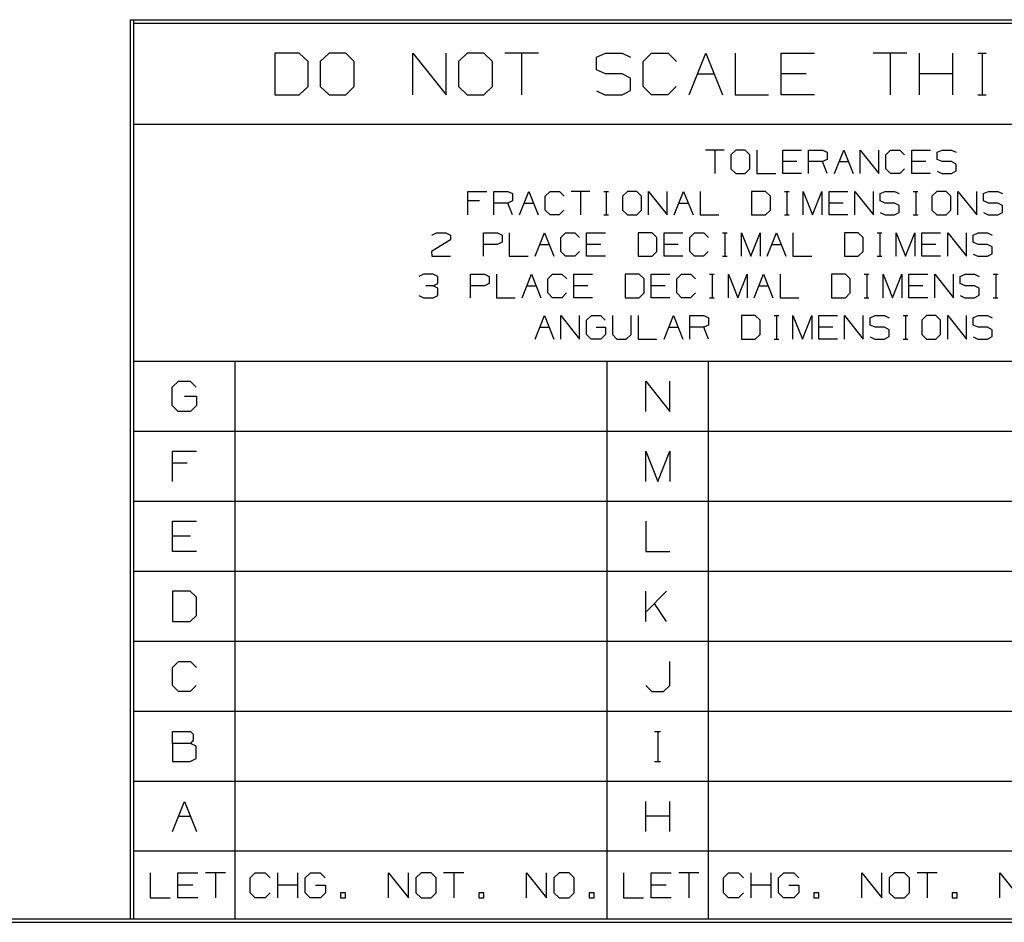
# Model space of a CAD drawing. Units: inches. Extents: x 0.1 to 21.4, y 0.1 to 16.5.
# Drawn here: x 12.4 to 15.3, y 0.1 to 2.8 of the extents above; entities that cross this region are included whole.
import ezdxf

# ---------------------------------------------------------------- set-up
doc = ezdxf.new("R2010")
doc.units = ezdxf.units.IN
doc.header["$MEASUREMENT"] = 0
doc.layers.add('TFR-TRI', color=7, linetype='CONTINUOUS', true_color=0xffffff)

msp = doc.modelspace()

# ---------------------------------------------------------------- linework, layer by layer
at = {"layer": 'TFR-TRI', "color": 1, "linetype": 'Continuous'}
for p, q in [((12.7175, 2.7825), (12.7175, 0.1225)), ((12.7175, 2.7825), (21.4275, 2.7825)), ((12.7275, 2.7825), (12.7275, 0.1225)), ((12.7275, 2.7725), (21.4275, 2.7725)), ((0.0725, 0.1225), (21.4275, 0.1225)), ((0.0625, 0.1125), (21.4375, 0.1125))]:
    msp.add_line(p, q, dxfattribs=at)
at = {"layer": 'TFR-TRI', "color": 3, "linetype": 'Continuous'}
for p, q in [((13.1452, 2.6837), (13.1452, 2.56)), ((13.2181, 2.6837), (13.1452, 2.6837)), ((13.2442, 2.659), (13.2181, 2.6837)), ((13.3061, 2.6837), (13.2801, 2.659)), ((13.3556, 2.6837), (13.3061, 2.6837)), ((13.3804, 2.659), (13.3556, 2.6837)), ((13.5538, 2.56), (13.5538, 2.6837)), ((13.5538, 2.6837), (13.6528, 2.56)), ((13.6528, 2.56), (13.6528, 2.6837)), ((13.7147, 2.6837), (13.6887, 2.659)), ((13.7642, 2.6837), (13.7147, 2.6837)), ((13.789, 2.659), (13.7642, 2.6837)), ((13.9252, 2.6837), (13.8262, 2.6837)), ((13.8757, 2.6837), (13.8757, 2.56)), ((14.0973, 2.672), (14.1233, 2.6837)), ((14.1233, 2.6837), (14.1728, 2.6837)), ((14.1728, 2.6837), (14.1976, 2.672)), ((14.2348, 2.659), (14.2595, 2.6837)), ((14.2595, 2.6837), (14.309, 2.6837)), ((14.309, 2.6837), (14.3337, 2.659)), ((14.371, 2.56), (14.4205, 2.6837)), ((14.4205, 2.6837), (14.4699, 2.56)), ((14.5072, 2.6837), (14.5072, 2.56)), ((14.6434, 2.6837), (14.7423, 2.6837)), ((14.6434, 2.56), (14.6434, 2.6837)), ((15.0147, 2.6837), (14.9158, 2.6837)), ((14.9653, 2.6837), (14.9653, 2.56)), ((15.052, 2.56), (15.052, 2.6837)), ((15.1509, 2.56), (15.1509, 2.6837)), ((15.2246, 2.6837), (15.2494, 2.6837)), ((15.2377, 2.6837), (15.2377, 2.56)), ((13.2442, 2.5847), (13.2442, 2.659)), ((13.2801, 2.659), (13.2801, 2.5847)), ((13.3804, 2.5847), (13.3804, 2.659)), ((13.6887, 2.659), (13.6887, 2.5847)), ((13.789, 2.5847), (13.789, 2.659)), ((14.0973, 2.6342), (14.0973, 2.672)), ((14.2348, 2.5847), (14.2348, 2.659)), ((14.1233, 2.6225), (14.0973, 2.6342)), ((14.1728, 2.6225), (14.1233, 2.6225)), ((14.1976, 2.6095), (14.1728, 2.6225)), ((14.3957, 2.6225), (14.4452, 2.6225)), ((14.7176, 2.6225), (14.6434, 2.6225)), ((15.1509, 2.6225), (15.052, 2.6225)), ((14.1976, 2.573), (14.1976, 2.6095)), ((13.2181, 2.56), (13.2442, 2.5847)), ((13.2801, 2.5847), (13.3061, 2.56)), ((13.3556, 2.56), (13.3804, 2.5847)), ((13.6887, 2.5847), (13.7147, 2.56)), ((13.7642, 2.56), (13.789, 2.5847)), ((14.0973, 2.5717), (14.122, 2.56)), ((14.1728, 2.56), (14.1976, 2.573)), ((14.2595, 2.56), (14.2348, 2.5847)), ((14.3324, 2.5847), (14.3077, 2.56)), ((13.1452, 2.56), (13.2181, 2.56)), ((13.3061, 2.56), (13.3556, 2.56)), ((13.7147, 2.56), (13.7642, 2.56)), ((14.122, 2.56), (14.1728, 2.56)), ((14.3077, 2.56), (14.2595, 2.56)), ((14.5072, 2.56), (14.6061, 2.56)), ((14.7423, 2.56), (14.6434, 2.56)), ((15.2246, 2.56), (15.2494, 2.56)), ((21.4275, 2.4725), (12.7275, 2.4725)), ((14.4745, 2.397), (14.4191, 2.397)), ((14.4468, 2.397), (14.4468, 2.3277)), ((14.5092, 2.397), (14.4946, 2.3832)), ((14.5369, 2.397), (14.5092, 2.397)), ((14.5508, 2.3832), (14.5369, 2.397)), ((14.5716, 2.397), (14.5716, 2.3277)), ((14.6479, 2.397), (14.7033, 2.397)), ((14.6479, 2.3277), (14.6479, 2.397)), ((14.7242, 2.397), (14.7658, 2.397)), ((14.7242, 2.3277), (14.7242, 2.397)), ((14.7658, 2.397), (14.7796, 2.3905)), ((14.7796, 2.3905), (14.7796, 2.3693)), ((14.8005, 2.3277), (14.8282, 2.397)), ((14.8282, 2.397), (14.8559, 2.3277)), ((14.8767, 2.397), (14.9321, 2.3277)), ((14.8767, 2.3277), (14.8767, 2.397)), ((14.9321, 2.3277), (14.9321, 2.397)), ((14.953, 2.3832), (14.9669, 2.397)), ((14.9669, 2.397), (14.9946, 2.397)), ((14.9946, 2.397), (15.0084, 2.3832)), ((15.0293, 2.3277), (15.0293, 2.397)), ((15.0293, 2.397), (15.0847, 2.397)), ((15.1048, 2.3905), (15.1194, 2.397)), ((15.1048, 2.3693), (15.1048, 2.3905)), ((15.1194, 2.397), (15.1471, 2.397)), ((15.1471, 2.397), (15.161, 2.3905)), ((14.4946, 2.3832), (14.4946, 2.3416)), ((14.5508, 2.3416), (14.5508, 2.3832)), ((14.6895, 2.3627), (14.6479, 2.3627)), ((14.7658, 2.3627), (14.7242, 2.3627)), ((14.7796, 2.3693), (14.7658, 2.3627)), ((14.7796, 2.3277), (14.7658, 2.3627)), ((14.8143, 2.3627), (14.842, 2.3627)), ((14.953, 2.3416), (14.953, 2.3832)), ((15.0708, 2.3627), (15.0293, 2.3627)), ((15.1194, 2.3627), (15.1048, 2.3693)), ((15.1471, 2.3627), (15.1194, 2.3627)), ((15.161, 2.3555), (15.1471, 2.3627)), ((14.4946, 2.3416), (14.5092, 2.3277)), ((14.5369, 2.3277), (14.5508, 2.3416)), ((14.9669, 2.3277), (14.953, 2.3416)), ((15.0077, 2.3416), (14.9938, 2.3277)), ((15.1048, 2.3343), (15.1187, 2.3277)), ((15.1471, 2.3277), (15.161, 2.335)), ((15.161, 2.335), (15.161, 2.3555)), ((14.5092, 2.3277), (14.5369, 2.3277)), ((14.5716, 2.3277), (14.6271, 2.3277)), ((14.7033, 2.3277), (14.6479, 2.3277)), ((14.9938, 2.3277), (14.9669, 2.3277)), ((15.0847, 2.3277), (15.0293, 2.3277)), ((15.1187, 2.3277), (15.1471, 2.3277)), ((13.7169, 2.2052), (13.7169, 2.2745)), ((13.7169, 2.2745), (13.7723, 2.2745)), ((13.7932, 2.2745), (13.8348, 2.2745)), ((13.7932, 2.2052), (13.7932, 2.2745)), ((13.8348, 2.2745), (13.8486, 2.268)), ((13.8695, 2.2052), (13.8972, 2.2745)), ((13.8972, 2.2745), (13.9249, 2.2052)), ((13.9457, 2.2607), (13.9596, 2.2745)), ((13.9596, 2.2745), (13.9873, 2.2745)), ((13.9873, 2.2745), (14.0011, 2.2607)), ((14.0774, 2.2745), (14.022, 2.2745)), ((14.0497, 2.2745), (14.0497, 2.2052)), ((14.1187, 2.2745), (14.1325, 2.2745)), ((14.126, 2.2745), (14.126, 2.2052)), ((14.1884, 2.2745), (14.1738, 2.2607)), ((14.2161, 2.2745), (14.1884, 2.2745)), ((14.23, 2.2607), (14.2161, 2.2745)), ((14.2508, 2.2745), (14.3062, 2.2052)), ((14.2508, 2.2052), (14.2508, 2.2745)), ((14.3062, 2.2052), (14.3062, 2.2745)), ((14.3271, 2.2052), (14.3548, 2.2745)), ((14.3548, 2.2745), (14.3825, 2.2052)), ((14.4034, 2.2745), (14.4034, 2.2052)), ((14.5967, 2.2745), (14.5559, 2.2745)), ((14.5559, 2.2745), (14.5559, 2.2052)), ((14.6113, 2.2607), (14.5967, 2.2745)), ((14.6526, 2.2745), (14.6664, 2.2745)), ((14.6599, 2.2745), (14.6599, 2.2052)), ((14.7084, 2.2052), (14.7084, 2.2745)), ((14.7084, 2.2745), (14.7361, 2.2052)), ((14.7361, 2.2052), (14.7639, 2.2745)), ((14.7639, 2.2745), (14.7639, 2.2052)), ((14.7847, 2.2052), (14.7847, 2.2745)), ((14.7847, 2.2745), (14.8401, 2.2745)), ((14.861, 2.2745), (14.9164, 2.2052)), ((14.861, 2.2052), (14.861, 2.2745)), ((14.9164, 2.2052), (14.9164, 2.2745)), ((14.9365, 2.268), (14.9511, 2.2745)), ((14.9511, 2.2745), (14.9788, 2.2745)), ((14.9788, 2.2745), (14.9927, 2.268)), ((15.0339, 2.2745), (15.0478, 2.2745)), ((15.0412, 2.2745), (15.0412, 2.2052)), ((15.1036, 2.2745), (15.0891, 2.2607)), ((15.1314, 2.2745), (15.1036, 2.2745)), ((15.1452, 2.2607), (15.1314, 2.2745)), ((15.1661, 2.2052), (15.1661, 2.2745)), ((15.1661, 2.2745), (15.2215, 2.2052)), ((15.2215, 2.2052), (15.2215, 2.2745)), ((15.2416, 2.268), (15.2562, 2.2745)), ((15.2562, 2.2745), (15.2839, 2.2745)), ((15.2839, 2.2745), (15.2978, 2.268)), ((13.7512, 2.2468), (13.7169, 2.2468)), ((13.8486, 2.2468), (13.8348, 2.2402)), ((13.8486, 2.268), (13.8486, 2.2468)), ((13.9457, 2.2191), (13.9457, 2.2607)), ((14.1738, 2.2607), (14.1738, 2.2191)), ((14.23, 2.2191), (14.23, 2.2607)), ((14.6113, 2.2191), (14.6113, 2.2607)), ((14.9365, 2.2468), (14.9365, 2.268)), ((14.9511, 2.2402), (14.9365, 2.2468)), ((15.0891, 2.2607), (15.0891, 2.2191)), ((15.1452, 2.2191), (15.1452, 2.2607)), ((15.2416, 2.2468), (15.2416, 2.268)), ((15.2562, 2.2402), (15.2416, 2.2468)), ((13.8348, 2.2402), (13.7932, 2.2402)), ((13.8486, 2.2052), (13.8348, 2.2402)), ((13.8833, 2.2402), (13.911, 2.2402)), ((13.9596, 2.2052), (13.9457, 2.2191)), ((14.0004, 2.2191), (13.9866, 2.2052)), ((14.1738, 2.2191), (14.1884, 2.2052)), ((14.2161, 2.2052), (14.23, 2.2191)), ((14.3409, 2.2402), (14.3686, 2.2402)), ((14.5967, 2.2052), (14.6113, 2.2191)), ((14.8263, 2.2402), (14.7847, 2.2402)), ((14.9788, 2.2402), (14.9511, 2.2402)), ((14.9927, 2.233), (14.9788, 2.2402)), ((14.9927, 2.2125), (14.9927, 2.233)), ((15.0891, 2.2191), (15.1036, 2.2052)), ((15.1314, 2.2052), (15.1452, 2.2191)), ((15.2839, 2.2402), (15.2562, 2.2402)), ((15.2978, 2.233), (15.2839, 2.2402)), ((15.2978, 2.2125), (15.2978, 2.233)), ((13.9866, 2.2052), (13.9596, 2.2052)), ((14.1187, 2.2052), (14.1325, 2.2052)), ((14.1884, 2.2052), (14.2161, 2.2052)), ((14.4034, 2.2052), (14.4588, 2.2052)), ((14.5559, 2.2052), (14.5967, 2.2052)), ((14.6526, 2.2052), (14.6664, 2.2052)), ((14.8401, 2.2052), (14.7847, 2.2052)), ((14.9365, 2.2118), (14.9504, 2.2052)), ((14.9504, 2.2052), (14.9788, 2.2052)), ((14.9788, 2.2052), (14.9927, 2.2125)), ((15.0339, 2.2052), (15.0478, 2.2052)), ((15.1036, 2.2052), (15.1314, 2.2052)), ((15.2416, 2.2118), (15.2555, 2.2052)), ((15.2555, 2.2052), (15.2839, 2.2052)), ((15.2839, 2.2052), (15.2978, 2.2125)), ((13.6657, 2.1316), (13.6095, 2.0966)), ((13.6103, 2.1455), (13.6234, 2.152)), ((13.6234, 2.152), (13.6518, 2.152)), ((13.6518, 2.152), (13.6657, 2.1455)), ((13.6657, 2.1455), (13.6657, 2.1316)), ((13.7628, 2.0827), (13.7628, 2.152)), ((13.7628, 2.152), (13.8044, 2.152)), ((13.8044, 2.152), (13.8182, 2.1455)), ((13.8182, 2.1455), (13.8182, 2.1243)), ((13.8391, 2.152), (13.8391, 2.0827)), ((13.9154, 2.0827), (13.9431, 2.152)), ((13.9431, 2.152), (13.9708, 2.0827)), ((13.9916, 2.1382), (14.0055, 2.152)), ((13.9916, 2.0966), (13.9916, 2.1382)), ((14.0055, 2.152), (14.0332, 2.152)), ((14.0332, 2.152), (14.047, 2.1382)), ((14.0679, 2.0827), (14.0679, 2.152)), ((14.0679, 2.152), (14.1233, 2.152)), ((14.2613, 2.152), (14.2204, 2.152)), ((14.2204, 2.152), (14.2204, 2.0827)), ((14.2759, 2.1382), (14.2613, 2.152)), ((14.2759, 2.0966), (14.2759, 2.1382)), ((14.2967, 2.152), (14.3521, 2.152)), ((14.2967, 2.0827), (14.2967, 2.152)), ((14.373, 2.1382), (14.3868, 2.152)), ((14.373, 2.0966), (14.373, 2.1382)), ((14.3868, 2.152), (14.4145, 2.152)), ((14.4145, 2.152), (14.4284, 2.1382)), ((14.4697, 2.152), (14.4835, 2.152)), ((14.477, 2.152), (14.477, 2.0827)), ((14.5255, 2.0827), (14.5255, 2.152)), ((14.5255, 2.152), (14.5532, 2.0827)), ((14.5532, 2.0827), (14.5809, 2.152)), ((14.5809, 2.152), (14.5809, 2.0827)), ((14.6018, 2.0827), (14.6295, 2.152)), ((14.6295, 2.152), (14.6572, 2.0827)), ((14.6781, 2.152), (14.6781, 2.0827)), ((14.8714, 2.152), (14.8306, 2.152)), ((14.8306, 2.152), (14.8306, 2.0827)), ((14.886, 2.1382), (14.8714, 2.152)), ((14.886, 2.0966), (14.886, 2.1382)), ((14.9273, 2.152), (14.9412, 2.152)), ((14.9346, 2.152), (14.9346, 2.0827)), ((14.9832, 2.0827), (14.9832, 2.152)), ((14.9832, 2.152), (15.0109, 2.0827)), ((15.0109, 2.0827), (15.0386, 2.152)), ((15.0386, 2.152), (15.0386, 2.0827)), ((15.0594, 2.0827), (15.0594, 2.152)), ((15.0594, 2.152), (15.1148, 2.152)), ((15.1357, 2.0827), (15.1357, 2.152)), ((15.1357, 2.152), (15.1911, 2.0827)), ((15.1911, 2.0827), (15.1911, 2.152)), ((15.2112, 2.1455), (15.2258, 2.152)), ((15.2112, 2.1243), (15.2112, 2.1455)), ((15.2258, 2.152), (15.2535, 2.152)), ((15.2535, 2.152), (15.2674, 2.1455)), ((13.8037, 2.1177), (13.7628, 2.1177)), ((13.8182, 2.1243), (13.8037, 2.1177)), ((13.9292, 2.1177), (13.9569, 2.1177)), ((14.1095, 2.1177), (14.0679, 2.1177)), ((14.3383, 2.1177), (14.2967, 2.1177)), ((14.6157, 2.1177), (14.6434, 2.1177)), ((15.101, 2.1177), (15.0594, 2.1177)), ((15.2258, 2.1177), (15.2112, 2.1243)), ((15.2535, 2.1177), (15.2258, 2.1177)), ((15.2674, 2.1105), (15.2535, 2.1177)), ((15.2674, 2.09), (15.2674, 2.1105)), ((13.6095, 2.0966), (13.6103, 2.0827)), ((13.6103, 2.0827), (13.6657, 2.0827)), ((13.8391, 2.0827), (13.8945, 2.0827)), ((14.0055, 2.0827), (13.9916, 2.0966)), ((14.0325, 2.0827), (14.0055, 2.0827)), ((14.0463, 2.0966), (14.0325, 2.0827)), ((14.1233, 2.0827), (14.0679, 2.0827)), ((14.2204, 2.0827), (14.2613, 2.0827)), ((14.2613, 2.0827), (14.2759, 2.0966)), ((14.3521, 2.0827), (14.2967, 2.0827)), ((14.3868, 2.0827), (14.373, 2.0966)), ((14.4138, 2.0827), (14.3868, 2.0827)), ((14.4277, 2.0966), (14.4138, 2.0827)), ((14.4697, 2.0827), (14.4835, 2.0827)), ((14.6781, 2.0827), (14.7335, 2.0827)), ((14.8306, 2.0827), (14.8714, 2.0827)), ((14.8714, 2.0827), (14.886, 2.0966)), ((14.9273, 2.0827), (14.9412, 2.0827)), ((15.1148, 2.0827), (15.0594, 2.0827)), ((15.2112, 2.0893), (15.2251, 2.0827)), ((15.2251, 2.0827), (15.2535, 2.0827)), ((15.2535, 2.0827), (15.2674, 2.09)), ((13.5851, 2.0295), (13.5713, 2.023)), ((13.6136, 2.0295), (13.5851, 2.0295)), ((13.6274, 2.023), (13.6136, 2.0295)), ((13.6274, 2.0018), (13.6274, 2.023)), ((13.7245, 2.0295), (13.7661, 2.0295)), ((13.7245, 1.9602), (13.7245, 2.0295)), ((13.7661, 2.0295), (13.78, 2.023)), ((13.78, 2.023), (13.78, 2.0018)), ((13.8008, 2.0295), (13.8008, 1.9602)), ((13.8771, 1.9602), (13.9048, 2.0295)), ((13.9048, 2.0295), (13.9325, 1.9602)), ((13.9534, 2.0157), (13.9672, 2.0295)), ((13.9534, 1.9741), (13.9534, 2.0157)), ((13.9672, 2.0295), (13.9949, 2.0295)), ((13.9949, 2.0295), (14.0088, 2.0157)), ((14.0296, 1.9602), (14.0296, 2.0295)), ((14.0296, 2.0295), (14.085, 2.0295)), ((14.1822, 2.0295), (14.1822, 1.9602)), ((14.223, 2.0295), (14.1822, 2.0295)), ((14.2376, 2.0157), (14.223, 2.0295)), ((14.2376, 1.9741), (14.2376, 2.0157)), ((14.2584, 1.9602), (14.2584, 2.0295)), ((14.2584, 2.0295), (14.3139, 2.0295)), ((14.3347, 2.0157), (14.3486, 2.0295)), ((14.3347, 1.9741), (14.3347, 2.0157)), ((14.3486, 2.0295), (14.3763, 2.0295)), ((14.3763, 2.0295), (14.3901, 2.0157)), ((14.4314, 2.0295), (14.4452, 2.0295)), ((14.4387, 2.0295), (14.4387, 1.9602)), ((14.4872, 1.9602), (14.4872, 2.0295)), ((14.4872, 2.0295), (14.515, 1.9602)), ((14.515, 1.9602), (14.5427, 2.0295)), ((14.5427, 2.0295), (14.5427, 1.9602)), ((14.5635, 1.9602), (14.5912, 2.0295)), ((14.5912, 2.0295), (14.6189, 1.9602)), ((14.6398, 2.0295), (14.6398, 1.9602)), ((14.8332, 2.0295), (14.7923, 2.0295)), ((14.7923, 2.0295), (14.7923, 1.9602)), ((14.8477, 2.0157), (14.8332, 2.0295)), ((14.8477, 1.9741), (14.8477, 2.0157)), ((14.889, 2.0295), (14.9029, 2.0295)), ((14.8963, 2.0295), (14.8963, 1.9602)), ((14.9449, 1.9602), (14.9449, 2.0295)), ((14.9449, 2.0295), (14.9726, 1.9602)), ((14.9726, 1.9602), (15.0003, 2.0295)), ((15.0003, 2.0295), (15.0003, 1.9602)), ((15.0211, 1.9602), (15.0211, 2.0295)), ((15.0211, 2.0295), (15.0766, 2.0295)), ((15.0974, 2.0295), (15.1528, 1.9602)), ((15.0974, 1.9602), (15.0974, 2.0295)), ((15.1528, 1.9602), (15.1528, 2.0295)), ((15.173, 2.023), (15.1875, 2.0295)), ((15.173, 2.0018), (15.173, 2.023)), ((15.1875, 2.0295), (15.2152, 2.0295)), ((15.2152, 2.0295), (15.2291, 2.023)), ((15.2704, 2.0295), (15.2842, 2.0295)), ((15.2777, 2.0295), (15.2777, 1.9602)), ((13.6136, 1.9952), (13.5924, 1.9952)), ((13.6136, 1.9952), (13.6274, 2.0018)), ((13.6274, 1.988), (13.6136, 1.9952)), ((13.6274, 1.9668), (13.6274, 1.988)), ((13.7654, 1.9952), (13.7245, 1.9952)), ((13.78, 2.0018), (13.7654, 1.9952)), ((13.8909, 1.9952), (13.9186, 1.9952)), ((14.0712, 1.9952), (14.0296, 1.9952)), ((14.3, 1.9952), (14.2584, 1.9952)), ((14.5774, 1.9952), (14.6051, 1.9952)), ((15.0627, 1.9952), (15.0211, 1.9952)), ((15.1875, 1.9952), (15.173, 2.0018)), ((15.2152, 1.9952), (15.1875, 1.9952)), ((15.2291, 1.988), (15.2152, 1.9952)), ((15.2291, 1.9675), (15.2291, 1.988)), ((13.572, 1.9668), (13.5851, 1.9602)), ((13.5851, 1.9602), (13.6136, 1.9602)), ((13.6136, 1.9602), (13.6274, 1.9668)), ((13.8008, 1.9602), (13.8562, 1.9602)), ((13.9672, 1.9602), (13.9534, 1.9741)), ((13.9942, 1.9602), (13.9672, 1.9602)), ((14.008, 1.9741), (13.9942, 1.9602)), ((14.085, 1.9602), (14.0296, 1.9602)), ((14.1822, 1.9602), (14.223, 1.9602)), ((14.223, 1.9602), (14.2376, 1.9741)), ((14.3139, 1.9602), (14.2584, 1.9602)), ((14.3486, 1.9602), (14.3347, 1.9741)), ((14.3755, 1.9602), (14.3486, 1.9602)), ((14.3894, 1.9741), (14.3755, 1.9602)), ((14.4314, 1.9602), (14.4452, 1.9602)), ((14.6398, 1.9602), (14.6952, 1.9602)), ((14.7923, 1.9602), (14.8332, 1.9602)), ((14.8332, 1.9602), (14.8477, 1.9741)), ((14.889, 1.9602), (14.9029, 1.9602)), ((15.0766, 1.9602), (15.0211, 1.9602)), ((15.173, 1.9668), (15.1868, 1.9602)), ((15.1868, 1.9602), (15.2152, 1.9602)), ((15.2152, 1.9602), (15.2291, 1.9675)), ((15.2704, 1.9602), (15.2842, 1.9602)), ((13.9154, 1.8377), (13.9431, 1.907)), ((13.9431, 1.907), (13.9709, 1.8377)), ((13.9917, 1.8377), (13.9917, 1.907)), ((13.9917, 1.907), (14.0471, 1.8377)), ((14.0471, 1.8377), (14.0471, 1.907)), ((14.0672, 1.8932), (14.0818, 1.907)), ((14.0672, 1.8516), (14.0672, 1.8932)), ((14.0818, 1.907), (14.1088, 1.907)), ((14.1088, 1.907), (14.1227, 1.8932)), ((14.1442, 1.907), (14.1442, 1.8516)), ((14.1997, 1.8516), (14.1997, 1.907)), ((14.2205, 1.907), (14.2205, 1.8377)), ((14.2968, 1.8377), (14.3245, 1.907)), ((14.3245, 1.907), (14.3522, 1.8377)), ((14.3731, 1.907), (14.4146, 1.907)), ((14.3731, 1.8377), (14.3731, 1.907)), ((14.4146, 1.907), (14.4285, 1.9005)), ((14.4285, 1.9005), (14.4285, 1.8793)), ((14.5664, 1.907), (14.5256, 1.907)), ((14.5256, 1.907), (14.5256, 1.8377)), ((14.581, 1.8932), (14.5664, 1.907)), ((14.581, 1.8516), (14.581, 1.8932)), ((14.6223, 1.907), (14.6361, 1.907)), ((14.6296, 1.907), (14.6296, 1.8377)), ((14.6781, 1.8377), (14.6781, 1.907)), ((14.6781, 1.907), (14.7059, 1.8377)), ((14.7059, 1.8377), (14.7336, 1.907)), ((14.7336, 1.907), (14.7336, 1.8377)), ((14.7544, 1.8377), (14.7544, 1.907)), ((14.7544, 1.907), (14.8098, 1.907)), ((14.8307, 1.907), (14.8861, 1.8377)), ((14.8307, 1.8377), (14.8307, 1.907)), ((14.8861, 1.8377), (14.8861, 1.907)), ((14.9062, 1.9005), (14.9208, 1.907)), ((14.9062, 1.8793), (14.9062, 1.9005)), ((14.9208, 1.907), (14.9485, 1.907)), ((14.9485, 1.907), (14.9624, 1.9005)), ((15.0036, 1.907), (15.0175, 1.907)), ((15.0109, 1.907), (15.0109, 1.8377)), ((15.0734, 1.907), (15.0588, 1.8932)), ((15.0588, 1.8932), (15.0588, 1.8516)), ((15.1011, 1.907), (15.0734, 1.907)), ((15.1149, 1.8932), (15.1011, 1.907)), ((15.1149, 1.8516), (15.1149, 1.8932)), ((15.1358, 1.907), (15.1912, 1.8377)), ((15.1358, 1.8377), (15.1358, 1.907)), ((15.1912, 1.8377), (15.1912, 1.907)), ((15.2113, 1.9005), (15.2259, 1.907)), ((15.2113, 1.8793), (15.2113, 1.9005)), ((15.2259, 1.907), (15.2536, 1.907)), ((15.2536, 1.907), (15.2675, 1.9005)), ((13.9293, 1.8727), (13.957, 1.8727)), ((14.0957, 1.8727), (14.1234, 1.8727)), ((14.1234, 1.8727), (14.1234, 1.8516)), ((14.3106, 1.8727), (14.3384, 1.8727)), ((14.4146, 1.8727), (14.3731, 1.8727)), ((14.4285, 1.8793), (14.4146, 1.8727)), ((14.4285, 1.8377), (14.4146, 1.8727)), ((14.796, 1.8727), (14.7544, 1.8727)), ((14.9208, 1.8727), (14.9062, 1.8793)), ((14.9485, 1.8727), (14.9208, 1.8727)), ((14.9624, 1.8655), (14.9485, 1.8727)), ((14.9624, 1.845), (14.9624, 1.8655)), ((15.2259, 1.8727), (15.2113, 1.8793)), ((15.2536, 1.8727), (15.2259, 1.8727)), ((15.2675, 1.8655), (15.2536, 1.8727)), ((15.2675, 1.845), (15.2675, 1.8655)), ((14.0811, 1.8377), (14.0672, 1.8516)), ((14.1095, 1.8377), (14.0811, 1.8377)), ((14.1234, 1.8516), (14.1095, 1.8377)), ((14.1442, 1.8516), (14.1574, 1.8377)), ((14.1574, 1.8377), (14.1851, 1.8377)), ((14.1851, 1.8377), (14.1997, 1.8516)), ((14.2205, 1.8377), (14.2759, 1.8377)), ((14.5256, 1.8377), (14.5664, 1.8377)), ((14.5664, 1.8377), (14.581, 1.8516)), ((14.6223, 1.8377), (14.6361, 1.8377)), ((14.8098, 1.8377), (14.7544, 1.8377)), ((14.9062, 1.8443), (14.9201, 1.8377)), ((14.9201, 1.8377), (14.9485, 1.8377)), ((14.9485, 1.8377), (14.9624, 1.845)), ((15.0036, 1.8377), (15.0175, 1.8377)), ((15.0588, 1.8516), (15.0734, 1.8377)), ((15.0734, 1.8377), (15.1011, 1.8377)), ((15.1011, 1.8377), (15.1149, 1.8516)), ((15.2113, 1.8443), (15.2252, 1.8377)), ((15.2252, 1.8377), (15.2536, 1.8377)), ((15.2536, 1.8377), (15.2675, 1.845)), ((12.7275, 1.7725), (16.9275, 1.7725)), ((13.0275, 1.7725), (13.0275, 0.1225)), ((14.1275, 1.7725), (14.1275, 0.1225)), ((14.4275, 1.7725), (14.4275, 0.1225)), ((12.8416, 1.6952), (12.8604, 1.713)), ((12.8416, 1.6417), (12.8416, 1.6952)), ((12.8604, 1.713), (12.8951, 1.713)), ((12.8951, 1.713), (12.9129, 1.6952)), ((14.2426, 1.6239), (14.2426, 1.713)), ((14.2426, 1.713), (14.3138, 1.6239)), ((14.3138, 1.6239), (14.3138, 1.713)), ((12.8782, 1.6689), (12.9138, 1.6689)), ((12.9138, 1.6689), (12.9138, 1.6417)), ((12.8595, 1.6239), (12.8416, 1.6417)), ((12.9138, 1.6417), (12.896, 1.6239)), ((12.896, 1.6239), (12.8595, 1.6239)), ((12.7275, 1.5654), (16.9275, 1.5654)), ((12.8426, 1.5058), (12.9138, 1.5058)), ((12.8426, 1.4168), (12.8426, 1.5058)), ((14.2426, 1.4168), (14.2426, 1.5058)), ((14.2426, 1.5058), (14.2782, 1.4168)), ((14.2782, 1.4168), (14.3138, 1.5058)), ((14.3138, 1.5058), (14.3138, 1.4168)), ((12.8866, 1.4702), (12.8426, 1.4702)), ((12.7275, 1.3582), (16.9275, 1.3582)), ((12.8426, 1.2096), (12.8426, 1.2987)), ((12.8426, 1.2987), (12.9138, 1.2987)), ((14.2426, 1.2987), (14.2426, 1.2096)), ((12.896, 1.2546), (12.8426, 1.2546)), ((12.9138, 1.2096), (12.8426, 1.2096)), ((14.2426, 1.2096), (14.3138, 1.2096)), ((12.7275, 1.1511), (16.9275, 1.1511)), ((12.8951, 1.0916), (12.8426, 1.0916)), ((12.8426, 1.0916), (12.8426, 1.0025)), ((12.9138, 1.0738), (12.8951, 1.0916)), ((14.2426, 1.0025), (14.2426, 1.0916)), ((14.3045, 1.0916), (14.2426, 1.0297)), ((12.9138, 1.0203), (12.9138, 1.0738)), ((14.3045, 1.0025), (14.2688, 1.0559)), ((12.8951, 1.0025), (12.9138, 1.0203)), ((12.8426, 1.0025), (12.8951, 1.0025)), ((12.7275, 0.9439), (16.9275, 0.9439)), ((12.8426, 0.8666), (12.8604, 0.8844)), ((12.8604, 0.8844), (12.896, 0.8844)), ((12.896, 0.8844), (12.9138, 0.8666)), ((14.3138, 0.8132), (14.3138, 0.8844)), ((12.8426, 0.8132), (12.8426, 0.8666)), ((12.8604, 0.7954), (12.8426, 0.8132)), ((12.8951, 0.7954), (12.8604, 0.7954)), ((12.9129, 0.8132), (12.8951, 0.7954)), ((14.2426, 0.8132), (14.2604, 0.7954)), ((14.2604, 0.7954), (14.2951, 0.7954)), ((14.2951, 0.7954), (14.3138, 0.8132)), ((12.7275, 0.7368), (16.9275, 0.7368)), ((12.8426, 0.6773), (12.896, 0.6773)), ((12.8426, 0.6417), (12.8426, 0.6773)), ((12.896, 0.6773), (12.9045, 0.6688)), ((14.2688, 0.6773), (14.2866, 0.6773)), ((14.2782, 0.6773), (14.2782, 0.5882)), ((12.896, 0.6417), (12.8426, 0.6417)), ((12.8426, 0.6417), (12.8426, 0.5882)), ((12.9045, 0.651), (12.896, 0.6417)), ((12.9129, 0.6332), (12.896, 0.6417)), ((12.9045, 0.6688), (12.9045, 0.651)), ((12.9129, 0.5967), (12.9129, 0.6332)), ((12.8426, 0.5882), (12.8951, 0.5882)), ((12.8951, 0.5882), (12.9129, 0.5967)), ((14.2688, 0.5882), (14.2866, 0.5882)), ((12.7275, 0.5296), (16.9275, 0.5296)), ((12.8426, 0.3811), (12.8782, 0.4701)), ((12.8782, 0.4701), (12.9138, 0.3811)), ((14.2426, 0.3811), (14.2426, 0.4701)), ((14.3138, 0.3811), (14.3138, 0.4701)), ((12.8604, 0.4261), (12.896, 0.4261)), ((14.3138, 0.4261), (14.2426, 0.4261)), ((21.4275, 0.3225), (12.7275, 0.3225)), ((12.777, 0.2592), (12.777, 0.185)), ((12.8587, 0.185), (12.8587, 0.2592)), ((12.8587, 0.2592), (12.918, 0.2592)), ((12.9998, 0.2592), (12.9404, 0.2592)), ((12.9701, 0.2592), (12.9701, 0.185)), ((13.073, 0.2444), (13.0878, 0.2592)), ((13.073, 0.1998), (13.073, 0.2444)), ((13.0878, 0.2592), (13.1175, 0.2592)), ((13.1175, 0.2592), (13.1323, 0.2444)), ((13.1547, 0.185), (13.1547, 0.2592)), ((13.2141, 0.185), (13.2141, 0.2592)), ((13.2356, 0.2444), (13.2513, 0.2592)), ((13.2356, 0.1998), (13.2356, 0.2444)), ((13.2513, 0.2592), (13.2802, 0.2592)), ((13.2802, 0.2592), (13.295, 0.2444)), ((13.4816, 0.185), (13.4816, 0.2592)), ((13.4816, 0.2592), (13.5409, 0.185)), ((13.5409, 0.185), (13.5409, 0.2592)), ((13.5781, 0.2592), (13.5625, 0.2444)), ((13.5625, 0.2444), (13.5625, 0.1998)), ((13.6078, 0.2592), (13.5781, 0.2592)), ((13.6227, 0.2444), (13.6078, 0.2592)), ((13.6227, 0.1998), (13.6227, 0.2444)), ((13.7044, 0.2592), (13.645, 0.2592)), ((13.6747, 0.2592), (13.6747, 0.185)), ((13.8902, 0.185), (13.8902, 0.2592)), ((13.8902, 0.2592), (13.9495, 0.185)), ((13.9495, 0.185), (13.9495, 0.2592)), ((13.9867, 0.2592), (13.9711, 0.2444)), ((13.9711, 0.2444), (13.9711, 0.1998)), ((14.0164, 0.2592), (13.9867, 0.2592)), ((14.0312, 0.2444), (14.0164, 0.2592)), ((14.0312, 0.1998), (14.0312, 0.2444)), ((14.177, 0.2592), (14.177, 0.185)), ((14.2587, 0.185), (14.2587, 0.2592)), ((14.2587, 0.2592), (14.318, 0.2592)), ((14.3998, 0.2592), (14.3404, 0.2592)), ((14.3701, 0.2592), (14.3701, 0.185)), ((14.473, 0.2444), (14.4878, 0.2592)), ((14.473, 0.1998), (14.473, 0.2444)), ((14.4878, 0.2592), (14.5175, 0.2592)), ((14.5175, 0.2592), (14.5323, 0.2444)), ((14.5547, 0.185), (14.5547, 0.2592)), ((14.6141, 0.185), (14.6141, 0.2592)), ((14.6356, 0.2444), (14.6512, 0.2592)), ((14.6356, 0.1998), (14.6356, 0.2444)), ((14.6512, 0.2592), (14.6802, 0.2592)), ((14.6802, 0.2592), (14.695, 0.2444)), ((14.8816, 0.2592), (14.9409, 0.185)), ((14.8816, 0.185), (14.8816, 0.2592)), ((14.9409, 0.185), (14.9409, 0.2592)), ((14.9781, 0.2592), (14.9625, 0.2444)), ((14.9625, 0.2444), (14.9625, 0.1998)), ((15.0078, 0.2592), (14.9781, 0.2592)), ((15.0227, 0.2444), (15.0078, 0.2592)), ((15.0227, 0.1998), (15.0227, 0.2444)), ((15.1044, 0.2592), (15.045, 0.2592)), ((15.0747, 0.2592), (15.0747, 0.185)), ((15.2902, 0.2592), (15.3495, 0.185)), ((15.2902, 0.185), (15.2902, 0.2592)), ((12.9032, 0.2225), (12.8587, 0.2225)), ((13.2141, 0.2225), (13.1547, 0.2225)), ((13.2661, 0.2225), (13.2958, 0.2225)), ((13.2958, 0.2225), (13.2958, 0.1998)), ((14.3032, 0.2225), (14.2587, 0.2225)), ((14.6141, 0.2225), (14.5547, 0.2225)), ((14.6661, 0.2225), (14.6958, 0.2225)), ((14.6958, 0.2225), (14.6958, 0.1998)), ((12.777, 0.185), (12.8363, 0.185)), ((12.918, 0.185), (12.8587, 0.185)), ((13.0878, 0.185), (13.073, 0.1998)), ((13.1167, 0.185), (13.0878, 0.185)), ((13.1316, 0.1998), (13.1167, 0.185)), ((13.2505, 0.185), (13.2356, 0.1998)), ((13.2809, 0.185), (13.2505, 0.185)), ((13.2958, 0.1998), (13.2809, 0.185)), ((13.34, 0.1998), (13.34, 0.185)), ((13.3548, 0.1998), (13.34, 0.1998)), ((13.34, 0.185), (13.3548, 0.185)), ((13.3548, 0.185), (13.3548, 0.1998)), ((13.5625, 0.1998), (13.5781, 0.185)), ((13.5781, 0.185), (13.6078, 0.185)), ((13.6078, 0.185), (13.6227, 0.1998)), ((13.7634, 0.1998), (13.7486, 0.1998)), ((13.7486, 0.1998), (13.7486, 0.185)), ((13.7486, 0.185), (13.7634, 0.185)), ((13.7634, 0.185), (13.7634, 0.1998)), ((13.9711, 0.1998), (13.9867, 0.185)), ((13.9867, 0.185), (14.0164, 0.185)), ((14.0164, 0.185), (14.0312, 0.1998)), ((14.0903, 0.1998), (14.0755, 0.1998)), ((14.0755, 0.1998), (14.0755, 0.185)), ((14.0755, 0.185), (14.0903, 0.185)), ((14.0903, 0.185), (14.0903, 0.1998)), ((14.177, 0.185), (14.2363, 0.185)), ((14.318, 0.185), (14.2587, 0.185)), ((14.4878, 0.185), (14.473, 0.1998)), ((14.5167, 0.185), (14.4878, 0.185)), ((14.5316, 0.1998), (14.5167, 0.185)), ((14.6505, 0.185), (14.6356, 0.1998)), ((14.6809, 0.185), (14.6505, 0.185)), ((14.6958, 0.1998), (14.6809, 0.185)), ((14.7548, 0.1998), (14.74, 0.1998)), ((14.74, 0.1998), (14.74, 0.185)), ((14.74, 0.185), (14.7548, 0.185)), ((14.7548, 0.185), (14.7548, 0.1998)), ((14.9625, 0.1998), (14.9781, 0.185)), ((14.9781, 0.185), (15.0078, 0.185)), ((15.0078, 0.185), (15.0227, 0.1998)), ((15.1634, 0.1998), (15.1486, 0.1998)), ((15.1486, 0.1998), (15.1486, 0.185)), ((15.1486, 0.185), (15.1634, 0.185)), ((15.1634, 0.185), (15.1634, 0.1998))]:
    msp.add_line(p, q, dxfattribs=at)

doc.saveas('drawing.dxf')
